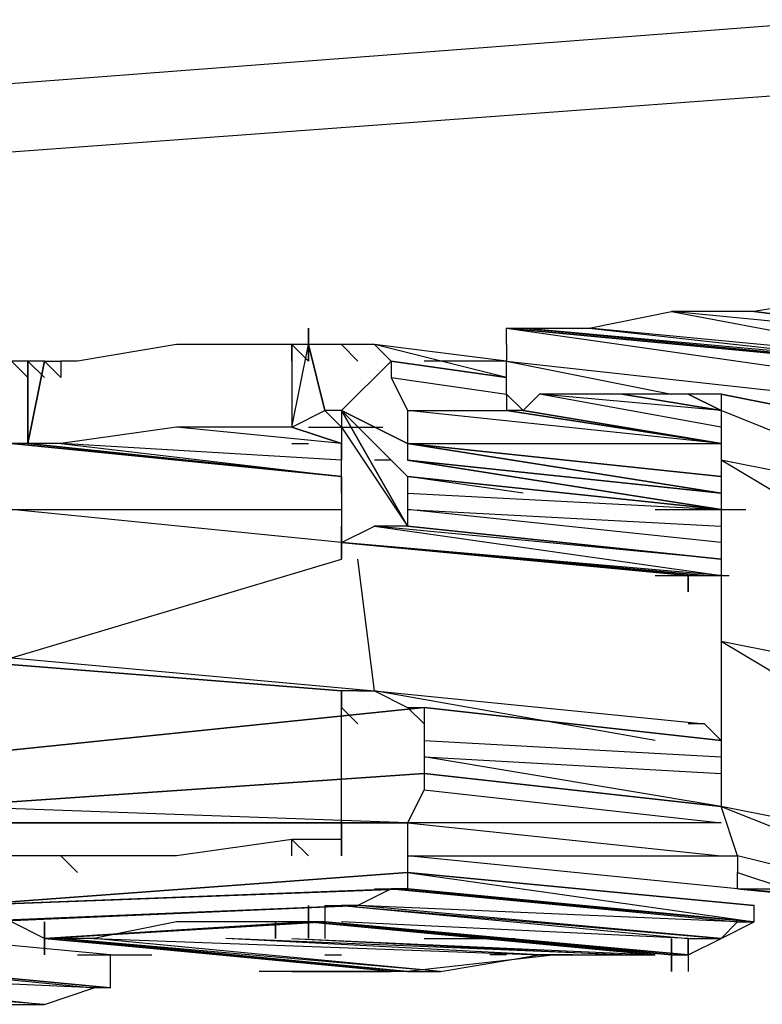
# Model space of a CAD drawing. Units: millimetres. Extents: x 636 to 992, y -321 to 188.
# Drawn here: x 794 to 796, y -204 to -202 of the extents above; entities that cross this region are included whole.
import ezdxf

# ---------------------------------------------------------------- set-up
doc = ezdxf.new("R2010")
doc.units = ezdxf.units.MM

# ---------------------------------------------------------------- blocks, each defined once
blk = doc.blocks.new('vol')
for p, q in [((788.0347, -202.5635), (798.8305, -201.7373)), ((788.6131, -202.6186), (799.4088, -201.8199)), ((795.8561, -202.4258), (795.6909, -202.4534)), ((795.4155, -202.4809), (795.5532, -202.4534)), ((795.6909, -202.4534), (795.5532, -202.4534)), ((796.1315, -202.5084), (795.5532, -202.4534)), ((795.5532, -202.4534), (795.9938, -202.536)), ((796.1315, -202.5084), (795.6909, -202.4534)), ((795.6909, -202.4534), (796.1315, -202.5084)), ((794.9473, -202.4809), (794.9473, -202.536)), ((794.9473, -202.536), (794.9473, -202.4809)), ((794.9473, -202.4809), (794.9473, -202.536)), ((794.9473, -202.536), (794.9473, -202.4809)), ((794.9473, -202.4809), (794.9473, -202.536)), ((794.9473, -202.536), (794.9473, -202.4809)), ((794.9473, -202.4809), (794.9473, -202.536)), ((795.2778, -202.5084), (795.2778, -202.4809)), ((795.2778, -202.4809), (795.8561, -202.5635)), ((795.2778, -202.4809), (795.8561, -202.536)), ((795.8561, -202.536), (795.2778, -202.4809)), ((795.2778, -202.4809), (795.8561, -202.536)), ((795.8561, -202.536), (795.2778, -202.4809)), ((795.2778, -202.4809), (795.8561, -202.536)), ((795.8561, -202.536), (795.2778, -202.4809)), ((795.2778, -202.4809), (795.8561, -202.536)), ((795.8561, -202.536), (795.2778, -202.4809)), ((795.2778, -202.4809), (795.8561, -202.536)), ((795.8561, -202.536), (795.2778, -202.4809)), ((795.2778, -202.4809), (795.8561, -202.536)), ((795.8561, -202.536), (795.2778, -202.4809)), ((795.2778, -202.4809), (795.8561, -202.536)), ((795.8561, -202.536), (795.2778, -202.4809)), ((795.2778, -202.4809), (795.3053, -202.4809)), ((795.8561, -202.536), (795.2778, -202.4809)), ((795.2778, -202.4809), (795.8561, -202.536)), ((795.8561, -202.536), (795.2778, -202.4809)), ((795.2778, -202.4809), (795.8561, -202.536)), ((795.8561, -202.536), (795.2778, -202.4809)), ((795.2778, -202.4809), (795.8561, -202.536)), ((795.8561, -202.536), (795.2778, -202.4809)), ((795.2778, -202.4809), (795.8561, -202.536)), ((795.8561, -202.536), (795.2778, -202.4809)), ((795.2778, -202.4809), (795.8561, -202.536)), ((795.8561, -202.536), (795.2778, -202.4809)), ((795.2778, -202.4809), (795.8561, -202.536)), ((795.8561, -202.536), (795.2778, -202.4809)), ((795.3053, -202.4809), (795.4155, -202.4809)), ((795.9112, -202.536), (795.3053, -202.4809)), ((795.3053, -202.4809), (795.8837, -202.536)), ((795.9938, -202.536), (795.4155, -202.4809)), ((795.4155, -202.4809), (795.9112, -202.536)), ((794.727, -202.5084), (794.5617, -202.536)), ((794.8647, -202.5084), (794.727, -202.5084)), ((794.9197, -202.5084), (794.8647, -202.5084)), ((794.9473, -202.5084), (794.9197, -202.5084)), ((794.9197, -202.5084), (794.9197, -202.536)), ((794.9473, -202.536), (794.9197, -202.5084)), ((794.9197, -202.536), (794.9197, -202.5084)), ((794.9197, -202.5084), (794.9197, -202.6461)), ((794.9197, -202.6461), (794.9473, -202.5084)), ((795.0024, -202.5084), (794.9473, -202.5084)), ((794.9748, -202.6186), (794.9473, -202.5084)), ((794.9473, -202.5084), (794.9748, -202.6186)), ((795.0574, -202.5084), (795.0024, -202.5084)), ((795.0299, -202.536), (795.0024, -202.5084)), ((795.2778, -202.5635), (795.0574, -202.5084)), ((795.2778, -202.536), (795.0574, -202.5084)), ((795.0574, -202.5084), (795.085, -202.536)), ((795.2778, -202.5084), (795.2778, -202.536)), ((794.4791, -202.536), (794.4516, -202.536)), ((794.4516, -202.536), (794.4791, -202.5635)), ((794.4516, -202.536), (794.4791, -202.5635)), ((794.4791, -202.536), (794.4791, -202.5635)), ((794.4791, -202.5635), (794.4791, -202.536)), ((794.4791, -202.536), (794.4791, -202.5635)), ((794.4791, -202.5635), (794.4791, -202.536)), ((794.4791, -202.536), (794.4791, -202.5635)), ((794.4791, -202.5635), (794.4791, -202.536)), ((794.4791, -202.536), (794.4791, -202.5635)), ((794.4791, -202.5635), (794.4791, -202.536)), ((794.4791, -202.536), (794.4791, -202.5635)), ((794.4791, -202.5635), (794.4791, -202.536)), ((794.4791, -202.536), (794.4791, -202.5635)), ((794.4791, -202.5635), (794.4791, -202.536)), ((794.4791, -202.536), (794.4791, -202.5635)), ((794.4791, -202.5635), (794.4791, -202.536)), ((794.5066, -202.536), (794.4791, -202.536)), ((794.4791, -202.536), (794.5066, -202.5635)), ((794.5066, -202.5635), (794.4791, -202.536)), ((794.4791, -202.536), (794.5066, -202.5635)), ((794.5066, -202.5635), (794.4791, -202.536)), ((794.4791, -202.536), (794.5066, -202.5635)), ((794.4791, -202.536), (794.4791, -202.5635)), ((794.4791, -202.5635), (794.4791, -202.536)), ((794.4791, -202.536), (794.4791, -202.5635)), ((794.4791, -202.5635), (794.4791, -202.536)), ((794.4791, -202.536), (794.4791, -202.5635)), ((794.4791, -202.5635), (794.4791, -202.536)), ((794.4791, -202.536), (794.4791, -202.5635)), ((794.4791, -202.5635), (794.4791, -202.536)), ((794.4791, -202.536), (794.4791, -202.5635)), ((794.4791, -202.5635), (794.4791, -202.536)), ((794.4791, -202.536), (794.4791, -202.5635)), ((794.4791, -202.5635), (794.4791, -202.536)), ((794.4791, -202.536), (794.4791, -202.6737)), ((794.4791, -202.6737), (794.4791, -202.536)), ((794.5066, -202.536), (794.4791, -202.6737)), ((794.4791, -202.6737), (794.5066, -202.536)), ((794.5066, -202.536), (794.5342, -202.5635)), ((794.5342, -202.5635), (794.5066, -202.536)), ((794.5066, -202.536), (794.5342, -202.5635)), ((794.5342, -202.5635), (794.5066, -202.536)), ((794.5066, -202.536), (794.5342, -202.5635)), ((794.5342, -202.5635), (794.5066, -202.536)), ((794.5066, -202.536), (794.5342, -202.5635)), ((794.5342, -202.5635), (794.5066, -202.536)), ((794.5066, -202.536), (794.5342, -202.5635)), ((794.5342, -202.5635), (794.5066, -202.536)), ((794.5066, -202.536), (794.5342, -202.5635)), ((794.5342, -202.5635), (794.5066, -202.536)), ((794.5066, -202.536), (794.5342, -202.5635)), ((794.5342, -202.5635), (794.5066, -202.536)), ((794.5066, -202.536), (794.5342, -202.5635)), ((794.5342, -202.5635), (794.5066, -202.536)), ((794.5066, -202.536), (794.5342, -202.536)), ((794.5342, -202.5635), (794.5066, -202.536)), ((794.5066, -202.536), (794.5342, -202.5635)), ((794.5342, -202.5635), (794.5066, -202.536)), ((794.5066, -202.536), (794.5342, -202.5635)), ((794.5342, -202.5635), (794.5066, -202.536)), ((794.5066, -202.536), (794.5342, -202.5635)), ((794.5342, -202.5635), (794.5066, -202.536)), ((794.5066, -202.536), (794.5342, -202.5635)), ((794.5342, -202.5635), (794.5066, -202.536)), ((794.5066, -202.536), (794.5342, -202.5635)), ((794.5342, -202.5635), (794.5066, -202.536)), ((794.5066, -202.536), (794.5342, -202.5635)), ((794.5342, -202.5635), (794.5066, -202.536)), ((794.5066, -202.536), (794.5342, -202.5635)), ((794.5617, -202.536), (794.5342, -202.536)), ((794.5342, -202.536), (794.5342, -202.5635)), ((795.085, -202.536), (795.0024, -202.6186)), ((795.0024, -202.6186), (795.085, -202.536)), ((795.085, -202.536), (795.0024, -202.6186)), ((795.0024, -202.6186), (795.085, -202.536)), ((795.085, -202.536), (795.0024, -202.6186)), ((795.085, -202.536), (795.2778, -202.5635)), ((795.2778, -202.5635), (795.085, -202.536)), ((795.085, -202.536), (795.2778, -202.5635)), ((795.2778, -202.5635), (795.085, -202.536)), ((795.085, -202.536), (795.2778, -202.5635)), ((795.2778, -202.5635), (795.085, -202.536)), ((795.085, -202.536), (795.2778, -202.5635)), ((795.2778, -202.5635), (795.085, -202.536)), ((795.085, -202.536), (795.2778, -202.5635)), ((795.2778, -202.5635), (795.085, -202.536)), ((795.085, -202.536), (795.2778, -202.5635)), ((795.2778, -202.5635), (795.085, -202.536)), ((795.085, -202.536), (795.2778, -202.5635)), ((795.2778, -202.5635), (795.085, -202.536)), ((795.085, -202.536), (795.2778, -202.5635)), ((795.2778, -202.5635), (795.085, -202.536)), ((795.085, -202.536), (795.2778, -202.5635)), ((795.2778, -202.5635), (795.085, -202.536)), ((795.085, -202.536), (795.2778, -202.5635)), ((795.2778, -202.5635), (795.085, -202.536)), ((795.085, -202.536), (795.2778, -202.5635)), ((795.2778, -202.5635), (795.085, -202.536)), ((795.085, -202.536), (795.2778, -202.5635)), ((795.2778, -202.5635), (795.085, -202.536)), ((795.085, -202.536), (795.2778, -202.5635)), ((795.2778, -202.5635), (795.085, -202.536)), ((795.085, -202.536), (795.2778, -202.5635)), ((795.2778, -202.5635), (795.085, -202.536)), ((795.085, -202.536), (795.2778, -202.5635)), ((795.2778, -202.5635), (795.085, -202.536)), ((795.085, -202.536), (795.2778, -202.5635)), ((795.2778, -202.5635), (795.085, -202.536)), ((795.085, -202.536), (795.2778, -202.5635)), ((795.2778, -202.5635), (795.085, -202.536)), ((795.085, -202.536), (795.2778, -202.5635)), ((795.2778, -202.5635), (795.085, -202.536)), ((795.085, -202.536), (795.2778, -202.5635)), ((795.2778, -202.5635), (795.085, -202.536)), ((795.085, -202.536), (795.2778, -202.5635)), ((795.2778, -202.5635), (795.085, -202.536)), ((795.085, -202.536), (795.2778, -202.5635)), ((795.2778, -202.5635), (795.085, -202.536)), ((795.2778, -202.5635), (795.085, -202.536)), ((795.2778, -202.5635), (795.085, -202.536)), ((795.085, -202.536), (795.2778, -202.5635)), ((795.2778, -202.5635), (795.085, -202.536)), ((795.085, -202.536), (795.2778, -202.5635)), ((795.2778, -202.5635), (795.085, -202.536)), ((795.085, -202.536), (795.2778, -202.5635)), ((795.2778, -202.5635), (795.085, -202.536)), ((795.085, -202.536), (795.2778, -202.5635)), ((795.2778, -202.5635), (795.085, -202.536)), ((795.085, -202.536), (795.2778, -202.5635)), ((795.2778, -202.5635), (795.085, -202.536)), ((795.085, -202.536), (795.2778, -202.5635)), ((795.2778, -202.5635), (795.085, -202.536)), ((795.085, -202.536), (795.2778, -202.5635)), ((795.085, -202.536), (795.085, -202.5635)), ((795.2778, -202.536), (795.1401, -202.536)), ((795.2778, -202.536), (795.7735, -202.5911)), ((795.2778, -202.5911), (795.2778, -202.536)), ((795.2778, -202.536), (795.5532, -202.5911)), ((795.085, -202.5635), (795.2778, -202.5911)), ((795.085, -202.5635), (795.1125, -202.6186)), ((795.2778, -202.5911), (795.2778, -202.6186)), ((795.2778, -202.5911), (795.3053, -202.6186)), ((795.3053, -202.6186), (795.2778, -202.5911)), ((795.3329, -202.5911), (795.3053, -202.6186)), ((795.4706, -202.5911), (795.3329, -202.5911)), ((795.6358, -202.6186), (795.3329, -202.5911)), ((795.6358, -202.6461), (795.3329, -202.5911)), ((795.5807, -202.5911), (795.4706, -202.5911)), ((795.6358, -202.6186), (795.4706, -202.5911)), ((795.4706, -202.5911), (795.6358, -202.6186)), ((795.6358, -202.5911), (795.5807, -202.5911)), ((795.6358, -202.6186), (795.5807, -202.5911)), ((795.5807, -202.5911), (795.6358, -202.6186)), ((795.6358, -202.5911), (795.6358, -202.6186)), ((795.6358, -202.5911), (795.7735, -202.6186)), ((795.7735, -202.6186), (795.6358, -202.5911)), ((795.6358, -202.5911), (795.7735, -202.6186)), ((795.7735, -202.6186), (795.6358, -202.5911)), ((795.6358, -202.5911), (795.7735, -202.6186)), ((795.7735, -202.6186), (795.6358, -202.5911)), ((795.6358, -202.5911), (795.7735, -202.6186)), ((795.7735, -202.6186), (795.6358, -202.5911)), ((795.6358, -202.5911), (795.7735, -202.6186)), ((795.7735, -202.6186), (795.6358, -202.5911)), ((795.6358, -202.5911), (795.7735, -202.6186)), ((795.7735, -202.6186), (795.6358, -202.5911)), ((795.6358, -202.5911), (795.7735, -202.6186)), ((795.7735, -202.6186), (795.6358, -202.5911)), ((795.6358, -202.5911), (795.7735, -202.6186)), ((795.7735, -202.6186), (795.6358, -202.5911)), ((795.6358, -202.5911), (795.7735, -202.6186)), ((795.7735, -202.6186), (795.6358, -202.5911)), ((795.6358, -202.5911), (795.7735, -202.6186)), ((795.7735, -202.6186), (795.6358, -202.5911)), ((795.6358, -202.5911), (795.7735, -202.6186)), ((795.7735, -202.6186), (795.6358, -202.5911)), ((795.6358, -202.5911), (795.7735, -202.6186)), ((795.7735, -202.6186), (795.6358, -202.5911)), ((795.6358, -202.5911), (795.7735, -202.6186)), ((795.7735, -202.6186), (795.6358, -202.5911)), ((795.6358, -202.5911), (795.7735, -202.6186)), ((795.7735, -202.6186), (795.6358, -202.5911)), ((795.6358, -202.5911), (795.7735, -202.6186)), ((795.7735, -202.6186), (795.6358, -202.5911)), ((795.7735, -202.6186), (795.6358, -202.5911)), ((794.9197, -202.6461), (794.9748, -202.6186)), ((795.0024, -202.6186), (794.9748, -202.6186)), ((795.0024, -202.6461), (794.9748, -202.6186)), ((794.9748, -202.6186), (795.0024, -202.6461)), ((795.0024, -202.6461), (794.9748, -202.6186)), ((794.9748, -202.6186), (795.0024, -202.6461)), ((795.0024, -202.6186), (795.0024, -202.6461)), ((795.0024, -202.6186), (795.1125, -202.6737)), ((795.1125, -202.6737), (795.0024, -202.6186)), ((795.0024, -202.6186), (795.1125, -202.7288)), ((795.1125, -202.7288), (795.0024, -202.6186)), ((795.0024, -202.6186), (795.1125, -202.8114)), ((795.1125, -202.8114), (795.0024, -202.6186)), ((795.0024, -202.6186), (795.1125, -202.8114)), ((795.1125, -202.8114), (795.0024, -202.6186)), ((795.0024, -202.6186), (795.1125, -202.8114)), ((795.6358, -202.6737), (795.1125, -202.6186)), ((795.1125, -202.6186), (795.2778, -202.6186)), ((795.1125, -202.6186), (795.1125, -202.6737)), ((795.3053, -202.6186), (795.2778, -202.6186)), ((795.6358, -202.6737), (795.2778, -202.6186)), ((795.2778, -202.6186), (795.6358, -202.6737)), ((795.6358, -202.6737), (795.2778, -202.6186)), ((795.2778, -202.6186), (795.6358, -202.6737)), ((795.6358, -202.6737), (795.2778, -202.6186)), ((795.2778, -202.6186), (795.6358, -202.6737)), ((795.6358, -202.6737), (795.2778, -202.6186)), ((795.2778, -202.6186), (795.6358, -202.6737)), ((795.6358, -202.6737), (795.2778, -202.6186)), ((795.2778, -202.6186), (795.6358, -202.6737)), ((795.6358, -202.6737), (795.2778, -202.6186)), ((795.2778, -202.6186), (795.6358, -202.6737)), ((795.6358, -202.6737), (795.2778, -202.6186)), ((795.2778, -202.6186), (795.6358, -202.6737)), ((795.6358, -202.6737), (795.2778, -202.6186)), ((795.2778, -202.6186), (795.6358, -202.6737)), ((795.2778, -202.6186), (795.6358, -202.6737)), ((795.6358, -202.6737), (795.2778, -202.6186)), ((795.2778, -202.6186), (795.6358, -202.6737)), ((795.6358, -202.6737), (795.2778, -202.6186)), ((795.2778, -202.6186), (795.6358, -202.6737)), ((795.6358, -202.6737), (795.2778, -202.6186)), ((795.2778, -202.6186), (795.6358, -202.6737)), ((795.6358, -202.6737), (795.2778, -202.6186)), ((795.2778, -202.6186), (795.6358, -202.6737)), ((795.6358, -202.6737), (795.2778, -202.6186)), ((795.2778, -202.6186), (795.6358, -202.6737)), ((795.6358, -202.6737), (795.2778, -202.6186)), ((795.6358, -202.6737), (795.3053, -202.6186)), ((795.3053, -202.6186), (795.6358, -202.6737)), ((795.6358, -202.6186), (795.6358, -202.7012)), ((795.7735, -202.6737), (795.6358, -202.6186)), ((794.727, -202.6461), (794.5342, -202.6737)), ((794.9197, -202.6461), (794.727, -202.6461)), ((795.0024, -202.6737), (794.727, -202.6461)), ((795.0024, -202.6737), (794.727, -202.6461)), ((795.0024, -202.6737), (794.9197, -202.6461)), ((794.9197, -202.6461), (795.0024, -202.6737)), ((794.9473, -202.6461), (795.0712, -202.6461)), ((795.0024, -202.6461), (795.0024, -202.6737)), ((795.0024, -202.6461), (795.1125, -202.8114)), ((794.4791, -202.6737), (794.4516, -202.6737)), ((795.0024, -202.7288), (794.4516, -202.6737)), ((794.4516, -202.6737), (795.0024, -202.7288)), ((795.0024, -202.7288), (794.4516, -202.6737)), ((794.4516, -202.6737), (795.0024, -202.7288)), ((795.0024, -202.7288), (794.4516, -202.6737)), ((794.4516, -202.6737), (795.0024, -202.7288)), ((795.0024, -202.7288), (794.4516, -202.6737)), ((794.4516, -202.6737), (795.0024, -202.7288)), ((795.0024, -202.7288), (794.4516, -202.6737)), ((794.4516, -202.6737), (795.0024, -202.7288)), ((795.0024, -202.7288), (794.4516, -202.6737)), ((794.4516, -202.6737), (795.0024, -202.7288)), ((795.0024, -202.7288), (794.4516, -202.6737)), ((794.4516, -202.6737), (795.0024, -202.7288)), ((795.0024, -202.7288), (794.4516, -202.6737)), ((795.0024, -202.7288), (794.4516, -202.6737)), ((794.4516, -202.6737), (795.0024, -202.7288)), ((795.0024, -202.7288), (794.4516, -202.6737)), ((794.4516, -202.6737), (795.0024, -202.7288)), ((795.0024, -202.7288), (794.4516, -202.6737)), ((794.4516, -202.6737), (795.0024, -202.7288)), ((795.0024, -202.7288), (794.4516, -202.6737)), ((794.4516, -202.6737), (795.0024, -202.7288)), ((795.0024, -202.7288), (794.4516, -202.6737)), ((794.4516, -202.6737), (795.0024, -202.7288)), ((795.0024, -202.7288), (794.4516, -202.6737)), ((794.4516, -202.6737), (795.0024, -202.7288)), ((795.0024, -202.7288), (794.4516, -202.6737)), ((794.4516, -202.6737), (795.0024, -202.7288)), ((794.5342, -202.6737), (794.4791, -202.6737)), ((795.0024, -202.7288), (794.4791, -202.6737)), ((794.4791, -202.6737), (795.0024, -202.7288)), ((795.0024, -202.7012), (794.5342, -202.6737)), ((794.5342, -202.6737), (795.0024, -202.7288)), ((794.9197, -202.6737), (794.9473, -202.6737)), ((795.0024, -202.6737), (795.0024, -202.7012)), ((795.0024, -202.7288), (795.0024, -202.6737)), ((795.0024, -202.6737), (795.0024, -202.7012)), ((795.6358, -202.7288), (795.1125, -202.6737)), ((795.1125, -202.6737), (795.6358, -202.6737)), ((795.1125, -202.6737), (795.6358, -202.7563)), ((795.6358, -202.7563), (795.1125, -202.6737)), ((795.1125, -202.6737), (795.6358, -202.7563)), ((795.6358, -202.7563), (795.1125, -202.6737)), ((795.1125, -202.6737), (795.6358, -202.7563)), ((795.6358, -202.7563), (795.1125, -202.6737)), ((795.1125, -202.6737), (795.6358, -202.7563)), ((795.6358, -202.7563), (795.1125, -202.6737)), ((795.1125, -202.6737), (795.6358, -202.7563)), ((795.6358, -202.7563), (795.1125, -202.6737)), ((795.1125, -202.6737), (795.6358, -202.7563)), ((795.6358, -202.7563), (795.1125, -202.6737)), ((795.1125, -202.6737), (795.6358, -202.7288)), ((795.6358, -202.7288), (795.1125, -202.6737)), ((795.1125, -202.6737), (795.6358, -202.7288)), ((795.1125, -202.6737), (795.6358, -202.7563)), ((795.6358, -202.7563), (795.1125, -202.6737)), ((795.1125, -202.6737), (795.6358, -202.7563)), ((795.6358, -202.7563), (795.1125, -202.6737)), ((795.1125, -202.6737), (795.6358, -202.7563)), ((795.6358, -202.7563), (795.1125, -202.6737)), ((795.1125, -202.6737), (795.6358, -202.7563)), ((795.6358, -202.7563), (795.1125, -202.6737)), ((795.1125, -202.6737), (795.6358, -202.7563)), ((795.6358, -202.7563), (795.1125, -202.6737)), ((795.1125, -202.6737), (795.6358, -202.7563)), ((795.6358, -202.7563), (795.1125, -202.6737)), ((795.1125, -202.6737), (795.1125, -202.7012)), ((795.085, -202.7012), (795.0574, -202.7012)), ((795.085, -202.7012), (795.0574, -202.7012)), ((795.1125, -202.7012), (795.6358, -202.7838)), ((795.6358, -202.7838), (795.1125, -202.7012)), ((795.1125, -202.7012), (795.6358, -202.7838)), ((795.6358, -202.7838), (795.1125, -202.7012)), ((795.1125, -202.7012), (795.6358, -202.7563)), ((795.6358, -202.7563), (795.1125, -202.7012)), ((795.1125, -202.7012), (795.6358, -202.7563)), ((795.6358, -202.7563), (795.1125, -202.7012)), ((795.7735, -202.7288), (795.6358, -202.7012)), ((795.6358, -202.7012), (795.6358, -203.0042)), ((795.7735, -202.7838), (795.6358, -202.7012)), ((795.0024, -202.7563), (795.0024, -202.7288)), ((795.0024, -202.7288), (795.0024, -202.8114)), ((795.0024, -202.7563), (795.0024, -202.7288)), ((795.6358, -202.7838), (795.1125, -202.7288)), ((795.1125, -202.7288), (795.6358, -202.7838)), ((795.6358, -202.7838), (795.1125, -202.7288)), ((795.1125, -202.7288), (795.6358, -202.7838)), ((795.6358, -202.7838), (795.1125, -202.7288)), ((795.1125, -202.7288), (795.6358, -202.7838)), ((795.6358, -202.7838), (795.1125, -202.7288)), ((795.1125, -202.7288), (795.6358, -202.7838)), ((795.6358, -202.7838), (795.1125, -202.7288)), ((795.1125, -202.7288), (795.6358, -202.7838)), ((795.6358, -202.7838), (795.1125, -202.7288)), ((795.6358, -202.7838), (795.1125, -202.7288)), ((795.1125, -202.7288), (795.6358, -202.7838)), ((795.6358, -202.7838), (795.1125, -202.7288)), ((795.1125, -202.7288), (795.6358, -202.7838)), ((795.6358, -202.7838), (795.1125, -202.7288)), ((795.1125, -202.7288), (795.6358, -202.7838)), ((795.6358, -202.7838), (795.1125, -202.7288)), ((795.1125, -202.7288), (795.6358, -202.7838)), ((795.6358, -202.7838), (795.1125, -202.7288)), ((795.1125, -202.7288), (795.6358, -202.7838)), ((795.6358, -202.7838), (795.1125, -202.7288)), ((795.1125, -202.7288), (795.6358, -202.7838)), ((795.6358, -202.7838), (795.1125, -202.7288)), ((795.1125, -202.7288), (795.6358, -202.7838)), ((795.3053, -202.7563), (795.1125, -202.7288)), ((795.1125, -202.7288), (795.1125, -202.7563)), ((795.1125, -202.7563), (795.6358, -202.7838)), ((795.1125, -202.7563), (795.1125, -202.7838)), ((795.0024, -202.8389), (794.4516, -202.7838)), ((794.4516, -202.7838), (795.0024, -202.7838)), ((795.6358, -202.8389), (795.1125, -202.7838)), ((795.1125, -202.7838), (795.6358, -202.8114)), ((795.1125, -202.7838), (795.1125, -202.8114)), ((795.5256, -202.7838), (795.6496, -202.7838)), ((795.5532, -202.7838), (795.6771, -202.7838)), ((795.0024, -202.8389), (795.0574, -202.8114)), ((795.0024, -202.8114), (795.0024, -202.8389)), ((795.0024, -202.8114), (795.0024, -202.8665)), ((795.0024, -202.8665), (795.0024, -202.8114)), ((795.0024, -202.8114), (795.0024, -202.8665)), ((795.0024, -202.8665), (795.0024, -202.8114)), ((795.0024, -202.8114), (795.0024, -202.8665)), ((795.0024, -202.8665), (795.0024, -202.8114)), ((795.0024, -202.8114), (795.0024, -202.8665)), ((795.0024, -202.8665), (795.0024, -202.8114)), ((795.0024, -202.8114), (795.0024, -202.8389)), ((795.0024, -202.8389), (795.0024, -202.8114)), ((795.6358, -202.8665), (795.0574, -202.8114)), ((795.0574, -202.8114), (795.6358, -202.894)), ((795.1125, -202.8114), (795.0574, -202.8114)), ((795.1125, -202.8114), (795.6358, -202.8665)), ((795.6358, -202.8665), (795.1125, -202.8114)), ((795.1125, -202.8114), (795.6358, -202.8665)), ((795.6358, -202.8665), (795.1125, -202.8114)), ((795.1125, -202.8114), (795.6358, -202.8665)), ((795.6358, -202.8665), (795.1125, -202.8114)), ((795.1125, -202.8114), (795.6358, -202.8665)), ((795.6358, -202.8665), (795.1125, -202.8114)), ((795.1125, -202.8114), (795.6358, -202.8665)), ((795.6358, -202.8665), (795.1125, -202.8114)), ((795.1125, -202.8114), (795.6358, -202.8665)), ((795.6358, -202.8665), (795.1125, -202.8114)), ((795.6358, -202.8665), (795.1125, -202.8114)), ((795.1125, -202.8114), (795.6358, -202.8665)), ((795.6358, -202.8665), (795.1125, -202.8114)), ((795.1125, -202.8114), (795.6358, -202.8665)), ((795.6358, -202.8665), (795.1125, -202.8114)), ((795.1125, -202.8114), (795.6358, -202.8665)), ((795.6358, -202.8665), (795.1125, -202.8114)), ((795.1125, -202.8114), (795.6358, -202.8665)), ((795.6358, -202.8665), (795.1125, -202.8114)), ((795.1125, -202.8114), (795.6358, -202.8665)), ((795.6358, -202.8665), (795.1125, -202.8114)), ((795.1125, -202.8114), (795.6358, -202.8665)), ((795.6358, -202.8665), (795.1125, -202.8114)), ((795.1125, -202.8114), (795.6358, -202.8665)), ((795.6358, -202.8665), (795.1125, -202.8114)), ((795.1125, -202.8114), (795.6358, -202.8665)), ((795.6083, -202.894), (795.0024, -202.8389)), ((795.6358, -202.894), (795.0024, -202.8389)), ((795.0024, -202.8389), (795.5807, -202.894)), ((795.5807, -202.894), (795.0024, -202.8389)), ((795.0024, -202.8389), (795.5807, -202.894)), ((795.5807, -202.894), (795.0024, -202.8389)), ((795.0024, -202.8389), (795.5807, -202.894)), ((795.5807, -202.894), (795.0024, -202.8389)), ((795.0024, -202.8389), (795.5807, -202.894)), ((795.5807, -202.894), (795.0024, -202.8389)), ((795.0024, -202.8389), (795.5807, -202.894)), ((795.5807, -202.894), (795.0024, -202.8389)), ((795.0024, -202.8389), (795.5807, -202.894)), ((795.5807, -202.894), (795.0024, -202.8389)), ((795.0024, -202.8389), (795.5807, -202.894)), ((795.5807, -202.894), (795.0024, -202.8389)), ((795.0024, -202.8389), (795.6083, -202.894)), ((795.0024, -202.8389), (795.5807, -202.894)), ((795.5807, -202.894), (795.0024, -202.8389)), ((795.0024, -202.8389), (795.5807, -202.894)), ((795.5807, -202.894), (795.0024, -202.8389)), ((795.0024, -202.8389), (795.5807, -202.894)), ((795.5807, -202.894), (795.0024, -202.8389)), ((795.0024, -202.8389), (795.5807, -202.894)), ((795.5807, -202.894), (795.0024, -202.8389)), ((795.0024, -202.8389), (795.5807, -202.894)), ((795.5807, -202.894), (795.0024, -202.8389)), ((795.0024, -202.8389), (795.5807, -202.894)), ((795.5807, -202.894), (795.0024, -202.8389)), ((795.0024, -202.8389), (795.5807, -202.894)), ((795.5807, -202.894), (795.0024, -202.8389)), ((794.4516, -203.0317), (795.0024, -202.8665)), ((795.0574, -203.0868), (795.0299, -202.8665)), ((795.5256, -202.894), (795.6496, -202.894)), ((795.5807, -202.894), (795.6083, -202.894)), ((795.5807, -202.894), (795.5807, -202.9215)), ((795.5807, -202.9215), (795.5807, -202.894)), ((795.5807, -202.894), (795.5807, -202.9215)), ((795.5807, -202.9215), (795.5807, -202.894)), ((795.5807, -202.894), (795.5807, -202.9215)), ((795.5807, -202.9215), (795.5807, -202.894)), ((795.5807, -202.894), (795.6083, -202.894)), ((795.6083, -202.894), (795.6358, -202.894)), ((795.7735, -203.0317), (795.6358, -203.0042)), ((795.6358, -203.0042), (795.6358, -203.2796)), ((795.7735, -203.0868), (795.6358, -203.0042)), ((795.0024, -203.0868), (794.3139, -203.0317)), ((794.3139, -203.0317), (795.0024, -203.0868)), ((795.0024, -203.0868), (794.3139, -203.0317)), ((794.4516, -203.0317), (795.0574, -203.0868)), ((795.0024, -203.0868), (795.0024, -203.1143)), ((795.0024, -203.1143), (795.0024, -203.0868)), ((795.0024, -203.0868), (795.0024, -203.1143)), ((795.0024, -203.1143), (795.0024, -203.0868)), ((795.0024, -203.0868), (795.0024, -203.1143)), ((795.0024, -203.1143), (795.0024, -203.0868)), ((795.0024, -203.0868), (795.0024, -203.1143)), ((795.0024, -203.1143), (795.0024, -203.0868)), ((795.0024, -203.0868), (795.0024, -203.1143)), ((795.0024, -203.1143), (795.0024, -203.0868)), ((795.0024, -203.0868), (795.0024, -203.1143)), ((795.0024, -203.1143), (795.0024, -203.0868)), ((795.0024, -203.0868), (795.0024, -203.1143)), ((795.0024, -203.1143), (795.0024, -203.0868)), ((795.0299, -203.0868), (795.0024, -203.0868)), ((795.0024, -203.0868), (795.0024, -203.1143)), ((795.0024, -203.1143), (795.0024, -203.0868)), ((795.0024, -203.0868), (795.0024, -203.1143)), ((795.0024, -203.1143), (795.0024, -203.0868)), ((795.0024, -203.0868), (795.0024, -203.1143)), ((795.0024, -203.1143), (795.0024, -203.0868)), ((795.0024, -203.0868), (795.0024, -203.1143)), ((795.0024, -203.1143), (795.0024, -203.0868)), ((795.0024, -203.0868), (795.0024, -203.1143)), ((795.0024, -203.1143), (795.0024, -203.0868)), ((795.0024, -203.0868), (795.0024, -203.1143)), ((795.0024, -203.1143), (795.0024, -203.0868)), ((795.0024, -203.0868), (795.0024, -203.1143)), ((795.0024, -203.1143), (795.0024, -203.0868)), ((795.0024, -203.1143), (795.0024, -203.0868)), ((795.0299, -203.0868), (795.0574, -203.0868)), ((795.5256, -203.1694), (795.0574, -203.0868)), ((795.0574, -203.0868), (795.6083, -203.1419)), ((795.0574, -203.0868), (795.1125, -203.1143)), ((795.1401, -203.1143), (794.3414, -203.197)), ((794.3414, -203.197), (795.1401, -203.1143)), ((795.0299, -203.1419), (795.0024, -203.1143)), ((795.0024, -203.197), (795.0024, -203.1143)), ((795.1401, -203.1419), (795.1125, -203.1143)), ((795.1125, -203.1143), (795.1401, -203.1419)), ((795.1401, -203.1419), (795.1125, -203.1143)), ((795.1125, -203.1143), (795.1401, -203.1143)), ((795.1401, -203.1143), (795.6358, -203.1694)), ((795.6358, -203.1694), (795.1401, -203.1143)), ((795.1401, -203.1143), (795.6358, -203.1694)), ((795.6358, -203.1694), (795.1401, -203.1143)), ((795.1401, -203.1143), (795.6358, -203.1694)), ((795.6358, -203.1694), (795.1401, -203.1143)), ((795.1401, -203.1143), (795.6358, -203.1694)), ((795.6358, -203.1694), (795.1401, -203.1143)), ((795.1401, -203.1143), (795.6358, -203.1694)), ((795.6358, -203.1694), (795.1401, -203.1143)), ((795.1401, -203.1143), (795.6358, -203.1694)), ((795.6358, -203.1694), (795.1401, -203.1143)), ((795.1401, -203.1143), (795.6358, -203.1694)), ((795.6358, -203.1694), (795.1401, -203.1143)), ((795.1401, -203.1143), (795.6358, -203.1694)), ((795.6358, -203.1694), (795.1401, -203.1143)), ((795.1401, -203.1143), (795.6358, -203.1694)), ((795.6358, -203.1694), (795.1401, -203.1143)), ((795.1401, -203.1143), (795.6358, -203.1694)), ((795.6358, -203.1694), (795.1401, -203.1143)), ((795.1401, -203.1143), (795.6358, -203.1694)), ((795.6358, -203.1694), (795.1401, -203.1143)), ((795.1401, -203.1143), (795.6358, -203.1694)), ((795.6358, -203.1694), (795.1401, -203.1143)), ((795.1401, -203.1143), (795.6358, -203.1694)), ((795.6358, -203.1694), (795.1401, -203.1143)), ((795.1401, -203.1143), (795.1401, -203.1419)), ((795.1401, -203.1419), (795.1401, -203.1694)), ((795.6083, -203.1419), (795.5807, -203.1419)), ((795.6358, -203.1694), (795.6083, -203.1419)), ((795.1401, -203.1694), (795.6358, -203.197)), ((795.1401, -203.1694), (795.1401, -203.197)), ((795.0024, -203.2245), (795.0024, -203.197)), ((795.0024, -203.2796), (795.0024, -203.197)), ((795.6358, -203.2796), (795.1401, -203.197)), ((795.1401, -203.197), (795.6358, -203.2245)), ((795.1401, -203.197), (795.1401, -203.2245)), ((795.1401, -203.2245), (794.3414, -203.2796)), ((794.3414, -203.2796), (795.1401, -203.2245)), ((794.3414, -203.2796), (795.1401, -203.2245)), ((795.1401, -203.2245), (795.6358, -203.2796)), ((795.6358, -203.2796), (795.1401, -203.2245)), ((795.1401, -203.2245), (795.6358, -203.2796)), ((795.6358, -203.2796), (795.1401, -203.2245)), ((795.1401, -203.2245), (795.6358, -203.2796)), ((795.6358, -203.2796), (795.1401, -203.2245)), ((795.1401, -203.2245), (795.6358, -203.2796)), ((795.6358, -203.2796), (795.1401, -203.2245)), ((795.1401, -203.2245), (795.6358, -203.2796)), ((795.6358, -203.2796), (795.1401, -203.2245)), ((795.1401, -203.2245), (795.6358, -203.2796)), ((795.6358, -203.2796), (795.1401, -203.2245)), ((795.1401, -203.2245), (795.6358, -203.2796)), ((795.6358, -203.2796), (795.1401, -203.2245)), ((795.1401, -203.2245), (795.6358, -203.2796)), ((795.6358, -203.2796), (795.1401, -203.2245)), ((795.1401, -203.2245), (795.6358, -203.2796)), ((795.6358, -203.2796), (795.1401, -203.2245)), ((795.1401, -203.2245), (795.6358, -203.2796)), ((795.6358, -203.2796), (795.1401, -203.2245)), ((795.1401, -203.2245), (795.6358, -203.2796)), ((795.6358, -203.2796), (795.1401, -203.2245)), ((795.1401, -203.2245), (795.6358, -203.2796)), ((795.6358, -203.2796), (795.1401, -203.2245)), ((795.1401, -203.2245), (795.6358, -203.2796)), ((795.6358, -203.2796), (795.1401, -203.2245)), ((795.1401, -203.2245), (795.6358, -203.2796)), ((795.1401, -203.2245), (795.1401, -203.252)), ((795.1401, -203.252), (795.1125, -203.3071)), ((795.1401, -203.252), (795.6358, -203.3071)), ((795.1125, -203.3071), (794.3414, -203.2796)), ((795.1125, -203.3071), (794.3414, -203.2796)), ((795.0024, -203.3071), (795.0024, -203.2796)), ((795.7735, -203.3071), (795.6358, -203.2796)), ((795.6633, -203.3622), (795.6358, -203.2796)), ((795.6358, -203.2796), (795.7735, -203.3347)), ((794.3414, -203.3071), (795.1125, -203.3071)), ((795.1125, -203.3071), (794.3414, -203.3071)), ((795.0024, -203.3347), (795.0024, -203.3071)), ((795.0024, -203.3347), (795.0024, -203.3071)), ((795.0024, -203.3071), (795.0024, -203.3622)), ((795.0024, -203.3622), (795.0024, -203.3071)), ((795.0024, -203.3071), (795.0024, -203.3622)), ((795.0024, -203.3622), (795.0024, -203.3071)), ((795.0024, -203.3347), (795.0024, -203.3071)), ((795.1125, -203.3071), (795.6358, -203.3622)), ((795.6358, -203.3071), (795.1125, -203.3071)), ((795.1125, -203.3071), (795.1125, -203.3622)), ((794.9197, -203.3347), (794.727, -203.3622)), ((794.9473, -203.3622), (794.9197, -203.3347)), ((794.9197, -203.3622), (794.9197, -203.3347)), ((794.9748, -203.3347), (794.9197, -203.3347)), ((795.0024, -203.3347), (794.9748, -203.3347)), ((795.0024, -203.3347), (794.9748, -203.3347)), ((794.4791, -203.3622), (794.4516, -203.3622)), ((794.4791, -203.3622), (794.4516, -203.3622)), ((794.5342, -203.3622), (794.4791, -203.3622)), ((794.5617, -203.3897), (794.5342, -203.3622)), ((794.5617, -203.3897), (794.5342, -203.3622)), ((794.727, -203.3622), (794.5342, -203.3622)), ((795.6633, -203.4173), (795.1125, -203.3622)), ((795.1125, -203.3622), (795.6633, -203.3622)), ((795.1125, -203.3622), (795.1125, -203.3897)), ((795.6633, -203.3622), (795.6633, -203.3897)), ((795.7735, -203.3897), (795.6633, -203.3622)), ((794.3689, -203.4448), (795.1125, -203.3897)), ((795.1125, -203.3897), (794.3689, -203.4448)), ((794.3689, -203.4448), (795.1125, -203.3897)), ((795.1125, -203.3897), (794.3689, -203.4448)), ((795.1125, -203.3897), (795.6909, -203.4448)), ((795.6909, -203.4448), (795.1125, -203.3897)), ((795.1125, -203.3897), (795.6909, -203.4448)), ((795.6909, -203.4448), (795.1125, -203.3897)), ((795.1125, -203.3897), (795.6909, -203.4448)), ((795.6909, -203.4448), (795.1125, -203.3897)), ((795.1125, -203.3897), (795.6909, -203.4448)), ((795.6909, -203.4448), (795.1125, -203.3897)), ((795.1125, -203.3897), (795.6909, -203.4448)), ((795.6909, -203.4448), (795.1125, -203.3897)), ((795.1125, -203.3897), (795.6909, -203.4448)), ((795.6909, -203.4448), (795.1125, -203.3897)), ((795.1125, -203.3897), (795.6909, -203.4448)), ((795.6909, -203.4448), (795.1125, -203.3897)), ((795.1125, -203.3897), (795.1125, -203.4173)), ((795.1125, -203.3897), (795.6909, -203.4724)), ((795.6909, -203.4448), (795.1125, -203.3897)), ((795.1125, -203.3897), (795.6909, -203.4448)), ((795.6909, -203.4448), (795.1125, -203.3897)), ((795.1125, -203.3897), (795.6909, -203.4448)), ((795.6909, -203.4448), (795.1125, -203.3897)), ((795.1125, -203.3897), (795.6909, -203.4448)), ((795.6909, -203.4448), (795.1125, -203.3897)), ((795.1125, -203.3897), (795.6909, -203.4448)), ((795.6909, -203.4448), (795.1125, -203.3897)), ((795.1125, -203.3897), (795.6909, -203.4448)), ((795.6909, -203.4448), (795.1125, -203.3897)), ((795.1125, -203.3897), (795.6909, -203.4448)), ((795.6909, -203.4448), (795.1125, -203.3897)), ((795.6633, -203.4173), (795.6633, -203.3897)), ((795.6633, -203.3897), (795.746, -203.4173)), ((794.3689, -203.4448), (795.1125, -203.4173)), ((795.1125, -203.4173), (794.3689, -203.4448)), ((794.3689, -203.4448), (795.085, -203.4173)), ((795.085, -203.4173), (795.0299, -203.4448)), ((795.0574, -203.4173), (795.085, -203.4173)), ((795.6909, -203.4724), (795.085, -203.4173)), ((795.085, -203.4173), (795.6909, -203.4724)), ((795.085, -203.4173), (795.6633, -203.4724)), ((795.1125, -203.4173), (795.085, -203.4173)), ((795.6909, -203.4724), (795.1125, -203.4173)), ((795.1125, -203.4173), (795.6909, -203.4724)), ((795.6909, -203.4724), (795.1125, -203.4173)), ((795.1125, -203.4173), (795.6909, -203.4724)), ((795.6909, -203.4724), (795.1125, -203.4173)), ((795.1125, -203.4173), (795.6909, -203.4724)), ((795.6909, -203.4724), (795.1125, -203.4173)), ((795.1125, -203.4173), (795.6909, -203.4724)), ((795.6909, -203.4724), (795.1125, -203.4173)), ((795.1125, -203.4173), (795.6909, -203.4724)), ((795.6909, -203.4724), (795.1125, -203.4173)), ((795.1125, -203.4173), (795.6909, -203.4724)), ((795.6909, -203.4724), (795.1125, -203.4173)), ((795.1125, -203.4173), (795.6909, -203.4724)), ((795.6909, -203.4724), (795.1125, -203.4173)), ((795.1125, -203.4173), (795.6909, -203.4724)), ((795.6909, -203.4724), (795.1125, -203.4173)), ((795.1125, -203.4173), (795.6909, -203.4724)), ((795.6909, -203.4724), (795.1125, -203.4173)), ((795.1125, -203.4173), (795.6909, -203.4724)), ((795.6909, -203.4724), (795.1125, -203.4173)), ((795.1125, -203.4173), (795.6909, -203.4724)), ((795.6909, -203.4724), (795.1125, -203.4173)), ((795.1125, -203.4173), (795.6909, -203.4724)), ((795.6909, -203.4724), (795.1125, -203.4173)), ((796.2692, -203.4724), (795.6633, -203.4173)), ((795.6633, -203.4173), (795.7184, -203.4173)), ((796.2968, -203.4724), (795.6633, -203.4173)), ((795.6633, -203.4173), (796.2417, -203.4724)), ((796.2417, -203.4724), (795.6633, -203.4173)), ((795.6633, -203.4173), (796.2417, -203.4724)), ((796.2417, -203.4724), (795.6633, -203.4173)), ((795.6633, -203.4173), (796.2417, -203.4724)), ((796.2417, -203.4724), (795.6633, -203.4173)), ((795.6633, -203.4173), (796.2417, -203.4724)), ((796.2417, -203.4724), (795.6633, -203.4173)), ((795.6633, -203.4173), (796.2417, -203.4724)), ((796.2417, -203.4724), (795.6633, -203.4173)), ((795.6633, -203.4173), (796.2417, -203.4724)), ((796.2417, -203.4724), (795.6633, -203.4173)), ((795.6633, -203.4173), (796.2417, -203.4724)), ((796.2417, -203.4724), (795.6633, -203.4173)), ((795.6633, -203.4173), (796.2692, -203.4724)), ((796.2417, -203.4724), (795.6633, -203.4173)), ((796.2417, -203.4724), (795.6633, -203.4173)), ((795.6633, -203.4173), (796.2417, -203.4724)), ((796.2417, -203.4724), (795.6633, -203.4173)), ((795.6633, -203.4173), (796.2417, -203.4724)), ((796.2417, -203.4724), (795.6633, -203.4173)), ((795.6633, -203.4173), (796.2417, -203.4724)), ((796.2417, -203.4724), (795.6633, -203.4173)), ((795.6633, -203.4173), (796.2417, -203.4724)), ((796.2417, -203.4724), (795.6633, -203.4173)), ((795.6633, -203.4173), (796.2417, -203.4724)), ((796.2417, -203.4724), (795.6633, -203.4173)), ((795.6633, -203.4173), (796.2417, -203.4724)), ((794.3689, -203.4724), (795.0299, -203.4448)), ((795.0299, -203.4448), (794.3689, -203.4724)), ((794.3965, -203.4724), (795.0299, -203.4448)), ((795.0299, -203.4448), (794.3965, -203.4724)), ((794.9473, -203.4448), (794.9473, -203.4999)), ((794.9473, -203.4999), (794.9473, -203.4448)), ((794.9473, -203.4448), (794.9473, -203.4999)), ((794.9748, -203.4448), (795.0024, -203.4448)), ((794.9748, -203.4448), (794.9748, -203.4724)), ((794.9748, -203.4448), (794.9748, -203.4999)), ((794.9748, -203.4448), (794.9748, -203.4724)), ((795.0024, -203.4448), (795.6358, -203.4999)), ((795.0024, -203.4448), (795.5807, -203.4999)), ((795.0299, -203.4448), (795.0024, -203.4448)), ((795.6633, -203.4724), (795.0299, -203.4448)), ((795.6358, -203.4999), (795.0299, -203.4448)), ((795.6909, -203.4724), (795.6909, -203.4448)), ((794.6168, -203.5274), (794.0385, -203.4724)), ((794.5066, -203.4999), (794.4516, -203.4724)), ((794.5066, -203.4999), (794.9748, -203.4724)), ((794.9748, -203.4724), (794.5066, -203.4999)), ((794.5066, -203.4999), (794.9748, -203.4724)), ((794.9473, -203.4724), (794.5066, -203.4999)), ((794.5066, -203.4724), (794.5066, -203.5274)), ((794.5066, -203.4999), (794.9473, -203.4724)), ((794.9473, -203.4724), (794.5066, -203.4999)), ((794.5066, -203.4999), (794.9473, -203.4724)), ((794.5066, -203.4724), (794.5066, -203.5274)), ((794.5066, -203.5274), (794.5066, -203.4724)), ((794.5066, -203.4724), (794.5066, -203.5274)), ((794.5066, -203.5274), (794.5066, -203.4724)), ((794.727, -203.4724), (794.5893, -203.4999)), ((794.8922, -203.4724), (794.727, -203.4724)), ((794.8922, -203.4724), (794.8922, -203.4999)), ((794.8922, -203.4999), (794.8922, -203.4724)), ((794.9473, -203.4724), (794.8922, -203.4724)), ((794.9473, -203.4724), (795.5532, -203.5274)), ((795.5532, -203.5274), (794.9473, -203.4724)), ((794.9473, -203.4724), (795.5532, -203.5274)), ((795.5532, -203.5274), (794.9473, -203.4724)), ((794.9473, -203.4724), (795.5532, -203.5274)), ((795.5532, -203.5274), (794.9473, -203.4724)), ((794.9473, -203.4724), (795.5532, -203.5274)), ((795.5532, -203.5274), (794.9473, -203.4724)), ((794.9473, -203.4724), (795.5532, -203.5274)), ((795.5532, -203.5274), (794.9473, -203.4724)), ((794.9473, -203.4724), (795.5532, -203.5274)), ((795.5532, -203.5274), (794.9473, -203.4724)), ((794.9473, -203.4724), (795.5532, -203.5274)), ((795.5532, -203.5274), (794.9473, -203.4724)), ((794.9473, -203.4724), (795.5532, -203.5274)), ((795.5532, -203.5274), (794.9473, -203.4724)), ((794.9473, -203.4724), (795.5256, -203.5274)), ((795.5256, -203.5274), (794.9473, -203.4724)), ((794.9473, -203.4724), (795.5256, -203.5274)), ((795.5256, -203.5274), (794.9473, -203.4724)), ((794.9473, -203.4724), (795.5256, -203.5274)), ((795.5532, -203.5274), (794.9473, -203.4724)), ((794.9473, -203.4724), (795.5532, -203.5274)), ((795.5532, -203.5274), (794.9473, -203.4724)), ((794.9473, -203.4724), (795.5532, -203.5274)), ((795.5532, -203.5274), (794.9473, -203.4724)), ((794.9473, -203.4724), (795.5532, -203.5274)), ((795.5532, -203.5274), (794.9473, -203.4724)), ((794.9473, -203.4724), (795.5532, -203.5274)), ((795.5532, -203.5274), (794.9473, -203.4724)), ((794.9473, -203.4724), (795.5532, -203.5274)), ((795.5532, -203.5274), (794.9473, -203.4724)), ((795.5256, -203.5274), (794.9473, -203.4724)), ((794.9748, -203.4724), (794.9473, -203.4724)), ((794.9748, -203.4724), (795.5532, -203.5274)), ((795.5532, -203.5274), (794.9748, -203.4724)), ((794.9748, -203.4724), (795.5532, -203.5274)), ((795.5532, -203.5274), (794.9748, -203.4724)), ((794.9748, -203.4724), (795.5532, -203.5274)), ((795.5532, -203.5274), (794.9748, -203.4724)), ((794.9748, -203.4724), (795.5532, -203.5274)), ((795.5532, -203.5274), (794.9748, -203.4724)), ((794.9748, -203.4724), (795.5532, -203.5274)), ((795.5532, -203.5274), (794.9748, -203.4724)), ((794.9748, -203.4724), (795.5532, -203.5274)), ((795.5807, -203.5274), (794.9748, -203.4724)), ((794.9748, -203.4724), (795.5807, -203.5274)), ((795.5532, -203.5274), (794.9748, -203.4724)), ((794.9748, -203.4724), (795.5532, -203.5274)), ((795.5532, -203.5274), (794.9748, -203.4724)), ((794.9748, -203.4724), (795.5532, -203.5274)), ((795.5532, -203.5274), (794.9748, -203.4724)), ((794.9748, -203.4724), (795.5532, -203.5274)), ((795.5532, -203.5274), (794.9748, -203.4724)), ((794.9748, -203.4724), (795.5532, -203.5274)), ((795.5532, -203.5274), (794.9748, -203.4724)), ((794.9748, -203.4724), (795.5532, -203.5274)), ((795.5532, -203.5274), (794.9748, -203.4724)), ((794.9748, -203.4724), (795.5532, -203.5274)), ((795.5532, -203.5274), (794.9748, -203.4724)), ((794.9748, -203.4724), (795.5532, -203.5274)), ((795.5532, -203.5274), (794.9748, -203.4724)), ((794.9748, -203.4724), (795.5532, -203.5274)), ((795.5532, -203.5274), (794.9748, -203.4724)), ((795.5807, -203.4999), (795.0024, -203.4724)), ((795.6358, -203.4999), (795.6633, -203.4724)), ((795.6358, -203.4999), (795.6909, -203.4724)), ((795.6358, -203.4999), (795.6909, -203.4724)), ((795.6358, -203.4999), (795.6909, -203.4724)), ((795.6358, -203.4999), (795.6909, -203.4724)), ((795.6358, -203.4999), (795.6909, -203.4724)), ((795.6633, -203.4724), (795.6909, -203.4724)), ((794.5342, -203.4999), (794.5066, -203.4999)), ((795.1125, -203.555), (794.5066, -203.4999)), ((794.5066, -203.4999), (795.1125, -203.555)), ((795.1125, -203.555), (794.5066, -203.4999)), ((794.5066, -203.4999), (795.1125, -203.555)), ((795.1125, -203.555), (794.5066, -203.4999)), ((794.5066, -203.4999), (795.1125, -203.555)), ((795.1125, -203.555), (794.5066, -203.4999)), ((794.5066, -203.4999), (795.1125, -203.555)), ((795.1125, -203.555), (794.5066, -203.4999)), ((794.5066, -203.4999), (795.1125, -203.555)), ((795.1125, -203.555), (794.5066, -203.4999)), ((794.5066, -203.4999), (795.1125, -203.555)), ((795.1125, -203.555), (794.5066, -203.4999)), ((794.5066, -203.4999), (795.1125, -203.555)), ((794.5066, -203.4999), (795.1125, -203.555)), ((795.1125, -203.555), (794.5066, -203.4999)), ((794.5066, -203.4999), (795.1125, -203.555)), ((795.1125, -203.555), (794.5066, -203.4999)), ((794.5066, -203.4999), (795.1125, -203.555)), ((795.1125, -203.555), (794.5066, -203.4999)), ((794.5066, -203.4999), (795.1125, -203.555)), ((795.1125, -203.555), (794.5066, -203.4999)), ((794.5066, -203.4999), (795.1125, -203.555)), ((795.1125, -203.555), (794.5066, -203.4999)), ((794.5066, -203.4999), (795.1125, -203.555)), ((795.1125, -203.555), (794.5066, -203.4999)), ((794.5066, -203.4999), (795.1125, -203.555)), ((795.1125, -203.555), (794.5066, -203.4999)), ((794.5066, -203.4999), (795.1125, -203.555)), ((795.085, -203.555), (794.5066, -203.4999)), ((794.5066, -203.4999), (794.5342, -203.4999)), ((794.5342, -203.4999), (794.5066, -203.4999)), ((795.1676, -203.555), (794.5342, -203.4999)), ((794.5342, -203.4999), (795.1125, -203.555)), ((795.1125, -203.555), (794.5342, -203.4999)), ((794.5342, -203.4999), (795.1125, -203.555)), ((794.5893, -203.4999), (794.5342, -203.4999)), ((794.5893, -203.4999), (795.3329, -203.5274)), ((795.1676, -203.555), (794.5893, -203.4999)), ((795.4706, -203.5274), (794.8096, -203.4999)), ((795.3329, -203.5274), (794.8096, -203.4999)), ((794.9197, -203.4999), (795.5256, -203.5274)), ((794.9197, -203.4999), (795.4706, -203.5274)), ((795.1401, -203.4999), (795.264, -203.4999)), ((795.1401, -203.4999), (795.264, -203.4999)), ((795.1401, -203.4999), (795.264, -203.4999)), ((795.1676, -203.4999), (795.2915, -203.4999)), ((795.1676, -203.4999), (795.2915, -203.4999)), ((795.1676, -203.4999), (795.2915, -203.4999)), ((795.5532, -203.4999), (795.5532, -203.555)), ((795.5532, -203.555), (795.5532, -203.4999)), ((795.5532, -203.4999), (795.5532, -203.555)), ((795.5532, -203.555), (795.5532, -203.4999)), ((795.5532, -203.4999), (795.5532, -203.555)), ((795.5807, -203.4999), (795.6358, -203.4999)), ((795.5807, -203.5274), (795.5807, -203.4999)), ((795.5807, -203.4999), (795.5807, -203.555)), ((795.5807, -203.5274), (795.6358, -203.4999)), ((795.5807, -203.5274), (795.6358, -203.4999)), ((795.5807, -203.5274), (795.6358, -203.4999)), ((795.5807, -203.5274), (795.6358, -203.4999)), ((794.6168, -203.5825), (794.0109, -203.5274)), ((794.0109, -203.5274), (794.5893, -203.5825)), ((794.0385, -203.5274), (794.6168, -203.5825)), ((794.6168, -203.5825), (794.0385, -203.5274)), ((794.0385, -203.5274), (794.6168, -203.5825)), ((794.6168, -203.5825), (794.0385, -203.5274)), ((794.0385, -203.5274), (794.6168, -203.5825)), ((794.6168, -203.5825), (794.0385, -203.5274)), ((794.0385, -203.5274), (794.6168, -203.5825)), ((794.6168, -203.5825), (794.0385, -203.5274)), ((794.0385, -203.5274), (794.6168, -203.5825)), ((794.6168, -203.5825), (794.0385, -203.5274)), ((794.0385, -203.5274), (794.6168, -203.5825)), ((794.6168, -203.5825), (794.0385, -203.5274)), ((794.0385, -203.5274), (794.6168, -203.5825)), ((794.6168, -203.5825), (794.0385, -203.5274)), ((794.0385, -203.5274), (794.6168, -203.5825)), ((794.6168, -203.5825), (794.0385, -203.5274)), ((794.0385, -203.5274), (794.6168, -203.5825)), ((794.6168, -203.5825), (794.0385, -203.5274)), ((794.0385, -203.5274), (794.6168, -203.5825)), ((794.6168, -203.5825), (794.0385, -203.5274)), ((794.0385, -203.5274), (794.6168, -203.5825)), ((794.6168, -203.5825), (794.0385, -203.5274)), ((794.0385, -203.5274), (794.6168, -203.5825)), ((794.6168, -203.5825), (794.0385, -203.5274)), ((794.0385, -203.5274), (794.6168, -203.5825)), ((794.6168, -203.5825), (794.0385, -203.5274)), ((794.0385, -203.5274), (794.6168, -203.5825)), ((794.6168, -203.5825), (794.0385, -203.5274)), ((794.0385, -203.5274), (794.6168, -203.5825)), ((794.0385, -203.5274), (794.6168, -203.5825)), ((794.5617, -203.5274), (794.6857, -203.5274)), ((794.6168, -203.5825), (794.6168, -203.5274)), ((794.9748, -203.5274), (795.0024, -203.5274)), ((795.3604, -203.5274), (795.1125, -203.555)), ((795.3604, -203.5274), (795.1125, -203.555)), ((795.1676, -203.555), (795.3329, -203.5274)), ((795.2778, -203.5274), (795.2502, -203.5274)), ((795.2778, -203.5274), (795.2502, -203.5274)), ((795.2778, -203.5274), (795.2502, -203.5274)), ((795.2778, -203.5274), (795.2502, -203.5274)), ((795.2778, -203.5274), (795.2502, -203.5274)), ((795.3329, -203.5274), (795.4706, -203.5274)), ((795.3604, -203.5274), (795.3329, -203.5274)), ((795.3604, -203.5274), (795.3329, -203.5274)), ((795.3879, -203.5274), (795.3604, -203.5274)), ((795.3879, -203.5274), (795.3604, -203.5274)), ((795.3879, -203.5274), (795.5119, -203.5274)), ((795.3879, -203.5274), (795.5119, -203.5274)), ((795.4706, -203.5274), (795.5256, -203.5274)), ((795.5532, -203.5274), (795.5807, -203.5274)), ((794.5066, -203.6101), (793.7906, -203.555)), ((793.9558, -203.555), (794.5066, -203.6101)), ((794.5893, -203.5825), (793.9834, -203.555)), ((795.0299, -203.555), (794.8647, -203.555)), ((794.9197, -203.555), (795.0299, -203.555)), ((795.085, -203.555), (795.0024, -203.555)), ((795.0299, -203.555), (795.085, -203.555)), ((795.1125, -203.555), (795.085, -203.555)), ((795.1125, -203.555), (795.1676, -203.555)), ((794.5066, -203.6101), (794.5893, -203.5825)), ((794.6168, -203.5825), (794.5893, -203.5825)), ((794.3965, -203.6101), (794.5066, -203.6101))]:
    blk.add_line(p, q)

msp = doc.modelspace()

# ---------------------------------------------------------------- block references
msp.add_blockref('vol', (0, 0))

doc.saveas('drawing.dxf')
